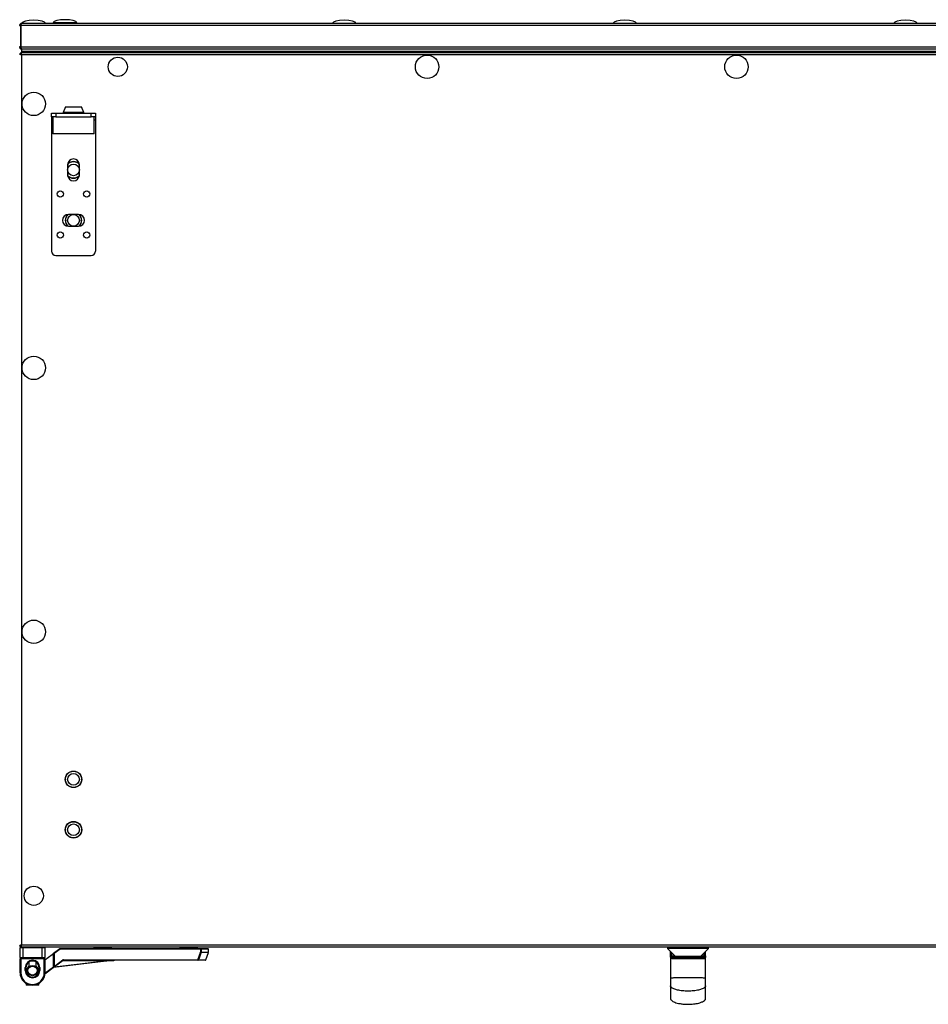
# Model space of a CAD drawing. Units: millimetres. Extents: x -1159 to 54054, y -7677 to 919.
# Drawn here: x 11405 to 12025, y -187 to 485 of the extents above; entities that cross this region are included whole.
import ezdxf

# ---------------------------------------------------------------- set-up
doc = ezdxf.new("R2010")
doc.units = ezdxf.units.MM

msp = doc.modelspace()

# ---------------------------------------------------------------- linework, layer by layer
at = {"color": 7, "linetype": 'Continuous', "lineweight": 25}
for p, q in [((11405.38, 480.64), (11406.18, 480.64)), ((11406.5, 481.44), (11405.88, 481.44)), ((11406.18, 480.64), (11406.18, 466.14)), ((12105.38, 480.64), (11406.26, 480.64)), ((11406.26, 466.14), (11406.26, 480.64)), ((11406.98, 482.24), (12105.38, 482.24)), ((11428.39, 482.68), (11444.39, 482.68)), ((11429.89, 482.68), (11429.89, 482.24)), ((11442.89, 482.24), (11442.89, 482.68)), ((11406.18, 466.14), (11405.38, 466.14)), ((11406.61, 465.14), (11405.88, 465.14)), ((11406.26, 466.14), (12105.38, 466.14)), ((11406.88, 463.04), (11406.88, 464.54)), ((12803.88, 464.54), (11406.88, 464.54)), ((11405.38, 461.36), (11406.18, 461.36)), ((11406.26, 462.24), (12804.51, 462.24)), ((11406.26, 462.24), (11406.26, 461.44)), ((11406.28, 461.15), (11406.42, 461.2)), ((11406.54, 461.28), (11406.48, 461.24)), ((12803.94, 460.8), (11406.82, 460.8)), ((11406.82, 460.8), (11406.82, -146.32)), ((11406.88, 462.24), (11406.88, 463.04)), ((12803.88, 463.04), (11406.88, 463.04)), ((11406.96, 462.24), (11406.96, 463.04)), ((12105.38, 463.04), (11406.96, 463.04)), ((11436.68, 425.34), (11435.18, 421.43)), ((11436.68, 425.34), (11442.18, 425.34)), ((11442.18, 425.34), (11447.68, 425.34)), ((11449.18, 421.43), (11447.68, 425.34)), ((11427.18, 418.34), (11427.18, 420.84)), ((11427.18, 420.84), (11430.18, 420.84)), ((11430.18, 418.34), (11427.18, 418.34)), ((11427.18, 418.34), (11427.18, 416.34)), ((11427.18, 416.34), (11427.18, 326.84)), ((11428.18, 418.34), (11428.18, 406.84)), ((11430.18, 420.84), (11430.18, 418.34)), ((11430.18, 420.84), (11454.18, 420.84)), ((11430.18, 418.34), (11454.18, 418.34)), ((11435.18, 421.43), (11435.18, 420.84)), ((11442.18, 421.43), (11435.18, 421.43)), ((11449.18, 421.43), (11442.18, 421.43)), ((11449.18, 420.84), (11449.18, 421.43)), ((11454.18, 418.34), (11454.18, 420.84)), ((11454.18, 420.84), (11457.18, 420.84)), ((11457.18, 418.34), (11454.18, 418.34)), ((11456.18, 406.84), (11456.18, 418.34)), ((11457.18, 420.84), (11457.18, 418.34)), ((11457.18, 418.34), (11457.18, 416.34)), ((11457.18, 416.34), (11457.18, 326.84)), ((11442.18, 406.84), (11428.18, 406.84)), ((11456.18, 406.84), (11442.18, 406.84)), ((11438.18, 385.74), (11438.18, 378.74)), ((11446.18, 378.74), (11446.18, 385.74)), ((11445.68, 351.84), (11438.68, 351.84)), ((11438.68, 343.84), (11445.68, 343.84)), ((11430.18, 323.84), (11454.18, 323.84)), ((11405.38, -146.89), (11406.18, -146.89)), ((11406.26, -147.76), (11406.26, -146.96)), ((11406.43, -146.73), (11406.28, -146.68)), ((11406.82, -146.32), (12803.94, -146.32)), ((11407.73, -148.26), (11405.73, -148.26)), ((11405.73, -154.76), (11405.73, -148.26)), ((11406.23, -147.76), (11406.26, -147.76)), ((12804.51, -147.76), (11406.26, -147.76)), ((11407.73, -147.76), (11407.73, -148.26)), ((11420.73, -148.26), (11407.73, -148.26)), ((11407.73, -148.26), (11407.73, -154.76)), ((11420.73, -147.76), (11420.73, -148.26)), ((11420.73, -154.76), (11420.73, -148.26)), ((11422.73, -148.26), (11420.73, -148.26)), ((11422.73, -148.26), (11422.73, -154.76)), ((11422.73, -156.39), (11427.57, -152.76)), ((11428.57, -152.76), (11427.57, -152.76)), ((11428.57, -152.01), (11432.9, -148.76)), ((11428.57, -160.96), (11428.57, -152.01)), ((11433.03, -149.16), (11428.97, -152.21)), ((11428.97, -152.21), (11428.97, -160.96)), ((11432.9, -148.76), (11528.95, -148.76)), ((11528.95, -149.16), (11433.03, -149.16)), ((11456.11, -147.76), (11456.11, -148.26)), ((11462.11, -148.26), (11456.11, -148.26)), ((11468.11, -148.26), (11462.11, -148.26)), ((11468.11, -148.26), (11468.11, -147.76)), ((11514.81, -147.76), (11514.81, -148.26)), ((11520.81, -148.26), (11514.81, -148.26)), ((11526.81, -148.26), (11520.81, -148.26)), ((11526.81, -148.26), (11526.81, -147.76)), ((11528.95, -149.16), (11528.95, -148.76)), ((11528.95, -148.76), (11533.83, -148.76)), ((11528.95, -151.2), (11528.95, -149.16)), ((11528.95, -149.16), (11529.33, -149.16)), ((11528.95, -151.2), (11529.33, -151.2)), ((11529.33, -149.16), (11529.33, -151.2)), ((11532.33, -156.5), (11534.21, -151.34)), ((11534.23, -151.2), (11534.23, -149.16)), ((11847.34, -147.76), (11847.34, -148.76)), ((11847.34, -147.76), (11847.34, -148.76)), ((11847.34, -148.76), (11852.84, -154.26)), ((11847.34, -148.76), (11849.34, -150.77)), ((11861.34, -148.76), (11847.34, -148.76)), ((11847.34, -148.76), (11847.34, -148.76)), ((11849.34, -153.76), (11849.34, -150.76)), ((11849.34, -153.76), (11849.34, -168.76)), ((11849.34, -153.76), (11850.34, -153.76)), ((11850.34, -154.76), (11850.34, -153.76)), ((11861.34, -154.26), (11852.84, -154.26)), ((11855.02, -154.26), (11855.02, -154.56)), ((11875.34, -148.76), (11861.34, -148.76)), ((11869.84, -154.26), (11861.34, -154.26)), ((11867.67, -154.26), (11867.67, -154.56)), ((11869.84, -154.26), (11875.34, -148.76)), ((11872.34, -153.76), (11873.34, -153.76)), ((11872.34, -154.76), (11872.34, -153.76)), ((11873.34, -153.76), (11873.34, -150.76)), ((11873.34, -168.76), (11873.34, -153.76)), ((11875.34, -148.76), (11875.34, -147.76)), ((11405.73, -154.76), (11407.73, -154.76)), ((11405.73, -154.76), (11405.73, -155.76)), ((11405.73, -155.76), (11406.23, -155.76)), ((11405.73, -165.26), (11405.73, -155.76)), ((11407.73, -155.26), (11406.23, -155.26)), ((11406.23, -155.76), (11406.23, -155.26)), ((11422.23, -155.76), (11406.23, -155.76)), ((11406.23, -155.76), (11406.23, -165.26)), ((11407.73, -154.76), (11420.73, -154.76)), ((11407.73, -154.76), (11407.73, -155.26)), ((11420.73, -155.26), (11407.73, -155.26)), ((11411.73, -158.02), (11411.73, -161.31)), ((11416.73, -161.31), (11416.73, -158.02)), ((11420.73, -154.76), (11422.73, -154.76)), ((11420.73, -155.26), (11420.73, -154.76)), ((11422.23, -155.26), (11420.73, -155.26)), ((11422.23, -155.26), (11422.23, -155.76)), ((11422.23, -155.76), (11422.73, -155.76)), ((11422.23, -165.26), (11422.23, -155.76)), ((11422.73, -155.76), (11422.73, -154.76)), ((11422.73, -155.76), (11422.73, -165.26)), ((11470.21, -156.77), (11428.57, -161.76)), ((11428.97, -160.96), (11428.57, -160.96)), ((11428.97, -160.96), (11434.89, -156.52)), ((11435.13, -156.84), (11429.21, -161.28)), ((11429.21, -161.28), (11463.54, -157.16)), ((11463.54, -157.16), (11434.7, -157.16)), ((11435.37, -156.36), (11526.96, -156.36)), ((11435.37, -156.76), (11435.37, -156.36)), ((11526.96, -156.76), (11435.37, -156.76)), ((11463.54, -157.16), (11463.54, -156.76)), ((11526.96, -156.76), (11526.96, -156.36)), ((11531.95, -156.76), (11526.96, -156.76)), ((11872.34, -154.76), (11850.34, -154.76)), ((11867.67, -154.56), (11855.02, -154.56)), ((11405.73, -165.26), (11406.23, -165.26)), ((11409.23, -161.76), (11409.73, -161.76)), ((11409.23, -163.76), (11409.23, -161.76)), ((11409.23, -163.76), (11409.73, -163.76)), ((11409.73, -161.76), (11409.73, -163.76)), ((11411.73, -166.21), (11411.73, -167.51)), ((11416.73, -167.51), (11416.73, -166.21)), ((11418.73, -161.76), (11419.23, -161.76)), ((11418.73, -163.76), (11418.73, -161.76)), ((11418.73, -163.76), (11419.23, -163.76)), ((11419.23, -161.76), (11419.23, -163.76)), ((11422.23, -165.26), (11422.73, -165.26)), ((11429.21, -161.28), (11422.69, -166.18)), ((11409.98, -172.63), (11409.98, -173.76)), ((11418.48, -173.76), (11409.98, -173.76)), ((11414.23, -173.76), (11414.23, -173.26)), ((11418.48, -173.76), (11418.48, -172.63))]:
    msp.add_line(p, q, dxfattribs=at)
at = {"color": 8, "linetype": 'Continuous', "lineweight": 25}
for p, q in [((11427.18, 416.34), (11428.18, 416.34)), ((11456.18, 416.34), (11457.18, 416.34)), ((11534.21, -151.34), (11529.3, -151.34)), ((11534.23, -149.16), (11529.33, -149.16)), ((11529.33, -151.2), (11534.23, -151.2)), ((11850.34, -153.76), (11850.34, -151.76)), ((11850.34, -153.76), (11852.34, -153.76)), ((11870.34, -153.76), (11872.34, -153.76)), ((11872.34, -153.76), (11872.34, -151.76)), ((11527.32, -156.5), (11532.33, -156.5)), ((11422.73, -165.65), (11428.65, -161.2))]:
    msp.add_line(p, q, dxfattribs=at)
at = {"color": 7, "linetype": 'Continuous', "lineweight": 25, "flags": 128}
for points in [[(11428.97, -152.21), (11428.89, -152.18), (11428.81, -152.14), (11428.75, -152.1), (11428.69, -152.07), (11428.64, -152.05), (11428.6, -152.03), (11428.58, -152.02), (11428.57, -152.01)], [(11433.03, -149.16), (11433.01, -149.09), (11432.98, -149.01), (11432.96, -148.94), (11432.94, -148.88), (11432.92, -148.83), (11432.91, -148.79), (11432.9, -148.77), (11432.9, -148.76)], [(11529.3, -151.34), (11529.28, -151.33), (11529.25, -151.32), (11529.21, -151.3), (11529.17, -151.28), (11529.12, -151.26), (11529.06, -151.24), (11529.01, -151.22), (11528.95, -151.2)], [(11429.21, -161.28), (11429.2, -161.28), (11429.19, -161.26), (11429.17, -161.23), (11429.14, -161.19), (11429.1, -161.14), (11429.06, -161.09), (11429.01, -161.03), (11428.97, -160.96)], [(11435.13, -156.84), (11435.12, -156.84), (11435.11, -156.82), (11435.09, -156.79), (11435.06, -156.75), (11435.02, -156.7), (11434.98, -156.65), (11434.93, -156.59), (11434.89, -156.52)], [(11463.54, -157.16), (11464.84, -157.09), (11466.1, -157.01), (11467.25, -156.94), (11468.26, -156.88), (11469.09, -156.83), (11469.7, -156.8), (11470.08, -156.77), (11470.21, -156.77)], [(11527.32, -156.5), (11527.29, -156.49), (11527.26, -156.48), (11527.22, -156.47), (11527.18, -156.45), (11527.13, -156.43), (11527.08, -156.41), (11527.02, -156.39), (11526.96, -156.36)], [(11850.86, -155.76), (11850.85, -155.57), (11850.82, -155.38), (11850.77, -155.21), (11850.71, -155.06), (11850.63, -154.93), (11850.54, -154.84), (11850.44, -154.78), (11850.34, -154.76)], [(11871.83, -155.76), (11871.84, -155.57), (11871.87, -155.38), (11871.92, -155.21), (11871.98, -155.06), (11872.06, -154.93), (11872.15, -154.84), (11872.24, -154.78), (11872.34, -154.76)]]:
    msp.add_lwpolyline(points, dxfattribs=at)
at = {"color": 7, "linetype": 'Continuous', "lineweight": 25}
for centre, radius in [((11472.38, 452.54), 6.55), ((11683.38, 452.54), 8), ((11894.38, 452.54), 8), ((11415.08, 427.24), 8), ((11415.08, 427.24), 8), ((11442.18, 382.24), 4), ((11433.18, 365.84), 2.1), ((11451.18, 365.84), 2.1), ((11442.18, 347.84), 4), ((11433.18, 337.84), 2.1), ((11451.18, 337.84), 2.1), ((11415.08, 247.24), 8), ((11415.08, 67.24), 8), ((11442.18, -33.36), 5.65), ((11442.18, -33.36), 5.5), ((11442.18, -33.36), 4), ((11442.18, -67.76), 5.65), ((11442.18, -67.76), 5.5), ((11442.18, -67.76), 4), ((11415.08, -112.76), 6.55), ((11414.23, -163.76), 3.5), ((11414.23, -163.76), 3.1)]:
    msp.add_circle(centre, radius, dxfattribs=at)
for centre, radius, start, end in [((11442.18, 385.74), 4, 0, 180), ((11442.18, 382.24), 5.5, 43.49362, 136.50638), ((11442.18, 382.24), 5.65, 90, 134.58104), ((11442.18, 382.24), 5.65, 45.41896, 90), ((11442.18, 378.74), 4, 180, 0), ((11442.18, 382.24), 5.5, 223.49661, 270), ((11442.18, 382.24), 5.65, 225.4245, 314.5755), ((11442.18, 382.24), 5.5, 270, 316.50339), ((11438.68, 347.84), 4, 90, 270), ((11442.18, 347.84), 5.65, 135.4245, 224.5755), ((11442.18, 347.84), 5.5, 133.49661, 226.50339), ((11445.68, 347.84), 4, 270, 90), ((11442.18, 347.84), 5.5, 313.49661, 46.50339), ((11442.18, 347.84), 5.65, 315.4245, 44.5755), ((11430.18, 326.84), 3, 180, 270), ((11454.18, 326.84), 3, 270, 0), ((11406.23, -148.26), 0.5, 90, 180), ((11422.23, -148.26), 0.5, 0, 90), ((11528.94, -149.15), 0.39, 358.47744, 88.40114), ((11528.91, -151.2), 0.42, 341.02975, 0.02132), ((11533.83, -149.16), 0.4, 360, 90), ((11533.83, -151.2), 0.4, 340, 0), ((11850.34, -153.76), 1, 180, 270), ((11872.34, -153.76), 1, 270, 0), ((11406.23, -154.76), 0.5, 180, 270), ((11414.23, -161.76), 5, 0, 180), ((11414.23, -161.76), 4.5, 0, 180), ((11422.23, -154.76), 0.5, 270, 0), ((11428.97, -160.96), 0.4, 180, 306.8699), ((11435.37, -157.16), 0.8, 90, 126.8699), ((11435.37, -157.16), 0.4, 90, 126.8699), ((11470.26, -157.16), 0.4, 90, 96.84277), ((11526.95, -156.38), 0.38, 270.95934, 342.13447), ((11531.95, -156.36), 0.4, 270, 340), ((11414.23, -165.26), 8.5, 180, 270), ((11414.23, -165.26), 8, 180, 270), ((11414.23, -163.76), 5, 180, 0), ((11414.23, -163.76), 4.5, 180, 0), ((11414.23, -165.26), 8, 270, 0), ((11414.23, -165.26), 8.5, 270, 0)]:
    msp.add_arc(centre, radius, start, end, dxfattribs=at)
at = {"color": 8, "linetype": 'Continuous', "lineweight": 25}
for start, end in [(129.86834, 180), (309.86834, 50.13166), (180, 230.13166)]:
    msp.add_arc((11414.23, -163.76), 3.9, start, end, dxfattribs=at)
at = {"color": 7, "linetype": 'Continuous', "lineweight": 25}
for centre, major_axis, start_param, end_param in [((11415.08, 482.24), (-8, 0), 4.712389, 6.283185), ((11415.08, 482.24), (8, 0), 0, 1.570796), ((11436.39, 482.68), (-8, 0), 4.712389, 6.283185), ((11436.39, 482.68), (8, 0), 0, 1.570796), ((11626.81, 482.24), (-8, 0), 4.712389, 6.283185), ((11626.81, 482.24), (8, 0), 0, 1.570796), ((11818.24, 482.24), (-8, 0), 4.712389, 6.283185), ((11818.24, 482.24), (8, 0), 0, 1.570796), ((12009.67, 482.24), (-8, 0), 4.712389, 6.283185), ((12009.67, 482.24), (8, 0), 0, 1.570796)]:
    msp.add_ellipse(centre, major_axis=major_axis, ratio=0.25, start_param=start_param, end_param=end_param, dxfattribs=at)
for points, knots in [([(11406.98, 482.24), (11406.8, 482.22), (11406.42, 482.18), (11405.93, 481.88), (11405.57, 481.44), (11405.4, 481), (11405.39, 480.72), (11405.38, 480.64)], [0, 0, 0, 0, 0.22358, 0.447178, 0.670796, 0.894405, 1, 1, 1, 1]), ([(11406.42, 481.19), (11406.41, 481.19), (11406.32, 481.12), (11406.22, 480.92), (11406.2, 480.73), (11406.18, 480.64)], [0, 0, 0, 0, 0.058237, 0.557013, 1, 1, 1, 1]), ([(11406.26, 480.64), (11406.31, 480.82), (11406.42, 481.2), (11406.58, 481.69), (11406.74, 482.05), (11406.88, 482.22), (11406.96, 482.23), (11406.98, 482.24)], [0, 0, 0, 0, 0.223576, 0.447175, 0.670783, 0.894402, 1, 1, 1, 1]), ([(11405.38, 466.14), (11405.4, 465.95), (11405.44, 465.57), (11405.75, 465.07), (11406.19, 464.71), (11406.63, 464.55), (11406.9, 464.54), (11406.98, 464.54)], [0, 0, 0, 0, 0.225346, 0.450731, 0.676108, 0.901486, 1, 1, 1, 1]), ([(11406.18, 466.14), (11406.2, 466.02), (11406.23, 465.81), (11406.36, 465.6), (11406.45, 465.54), (11406.45, 465.54)], [0, 0, 0, 0, 0.512552, 0.988992, 1, 1, 1, 1]), ([(11407.06, 464.54), (11407, 464.56), (11406.87, 464.59), (11406.69, 464.9), (11406.51, 465.34), (11406.37, 465.78), (11406.28, 466.05), (11406.26, 466.14)], [0, 0, 0, 0, 0.225346, 0.450722, 0.676105, 0.901481, 1, 1, 1, 1]), ([(11405.38, 461.36), (11405.41, 461.32), (11405.45, 461.22), (11405.78, 461.08), (11406.26, 460.94), (11406.64, 460.84), (11406.82, 460.8)], [0, 0, 0, 0, 0.249994, 0.499999, 0.750006, 1, 1, 1, 1]), ([(11406.26, 462.03), (11406.15, 461.98), (11405.88, 461.84), (11405.65, 461.58), (11405.58, 461.39), (11405.57, 461.36)], [0, 0, 0, 0, 0.360961, 0.933577, 1, 1, 1, 1]), ([(11406.18, 461.36), (11406.2, 461.32), (11406.22, 461.22), (11406.31, 461.12), (11406.38, 461.07), (11406.38, 461.07)], [0, 0, 0, 0, 0.485343, 0.97068, 1, 1, 1, 1]), ([(11406.82, 460.8), (11406.78, 460.98), (11406.68, 461.36), (11406.54, 461.84), (11406.4, 462.17), (11406.3, 462.21), (11406.26, 462.24)], [0, 0, 0, 0, 0.250006, 0.500007, 0.750006, 1, 1, 1, 1]), ([(11406.55, 461.23), (11406.55, 461.24), (11406.5, 461.31), (11406.4, 461.4), (11406.3, 461.42), (11406.26, 461.44)], [0, 0, 0, 0, 0.03109, 0.515509, 1, 1, 1, 1]), ([(11406.82, -146.32), (11406.64, -146.37), (11406.26, -146.47), (11405.78, -146.61), (11405.45, -146.75), (11405.41, -146.85), (11405.38, -146.89)], [0, 0, 0, 0, 0.249996, 0.5, 0.750007, 1, 1, 1, 1]), ([(11405.59, -146.89), (11405.64, -147), (11405.78, -147.27), (11406.04, -147.5), (11406.23, -147.57), (11406.26, -147.58)], [0, 0, 0, 0, 0.36099, 0.933581, 1, 1, 1, 1]), ([(11406.38, -146.6), (11406.38, -146.6), (11406.31, -146.65), (11406.22, -146.75), (11406.2, -146.85), (11406.18, -146.89)], [0, 0, 0, 0, 0.029296, 0.514658, 1, 1, 1, 1]), ([(11406.26, -147.76), (11406.3, -147.74), (11406.4, -147.7), (11406.54, -147.37), (11406.68, -146.89), (11406.78, -146.51), (11406.82, -146.32)], [0, 0, 0, 0, 0.249996, 0.499996, 0.749992, 1, 1, 1, 1]), ([(11406.26, -146.96), (11406.3, -146.95), (11406.4, -146.93), (11406.5, -146.84), (11406.55, -146.77), (11406.55, -146.76)], [0, 0, 0, 0, 0.485454, 0.970821, 1, 1, 1, 1]), ([(11406.43, -146.73), (11406.43, -146.74), (11406.46, -146.78), (11406.5, -146.8), (11406.54, -146.81)], [0, 0, 0, 0, 0.257933, 1, 1, 1, 1]), ([(11526.96, -156.36), (11527.28, -155.55), (11527.94, -153.83), (11528.6, -152.1), (11528.95, -151.2)], [0, 0, 0, 0, 0.474725, 1, 1, 1, 1]), ([(11529.3, -151.34), (11528.96, -152.24), (11528.29, -153.96), (11527.63, -155.68), (11527.32, -156.5)], [0, 0, 0, 0, 0.525274, 1, 1, 1, 1]), ([(11850.86, -155.76), (11850.67, -155.74), (11850.42, -155.72), (11850.04, -155.52), (11849.67, -155.19), (11849.4, -154.54), (11849.34, -154.03), (11849.34, -153.77), (11849.34, -153.76)], [0, 0, 0, 0, 0.195099, 0.252092, 0.472651, 0.729255, 0.997353, 1, 1, 1, 1]), ([(11873.34, -153.76), (11873.34, -153.77), (11873.34, -154.03), (11873.29, -154.54), (11873.01, -155.19), (11872.56, -155.61), (11872.13, -155.75), (11871.88, -155.76), (11871.83, -155.76)], [0, 0, 0, 0, 0.002647, 0.270741, 0.527341, 0.747897, 0.943232, 1, 1, 1, 1]), ([(11871.83, -155.76), (11871.76, -155.76), (11871.06, -155.76), (11869.61, -155.76), (11867.16, -155.76), (11864.32, -155.76), (11861.07, -155.76), (11857.73, -155.76), (11854.4, -155.76), (11852.08, -155.76), (11850.99, -155.76), (11850.86, -155.76)], [0, 0, 0, 0, 0.0109893, 0.112523, 0.2145353, 0.3618968, 0.5093561, 0.6676777, 0.8258169, 0.9778901, 1, 1, 1, 1]), ([(11849.34, -168.76), (11849.35, -168.76), (11849.37, -168.74), (11849.54, -168.71), (11849.91, -168.68), (11850.64, -168.64), (11852.08, -168.59), (11854.4, -168.54), (11857.62, -168.51), (11861.34, -168.49), (11865.06, -168.51), (11868.29, -168.54), (11870.6, -168.59), (11872.04, -168.64), (11872.78, -168.68), (11873.15, -168.71), (11873.31, -168.74), (11873.33, -168.76), (11873.34, -168.76)], [0, 0, 0, 0, 0.013137, 0.028278, 0.046616, 0.082919, 0.133548, 0.228285, 0.354062, 0.5, 0.645938, 0.771715, 0.866452, 0.917081, 0.953384, 0.971722, 0.986863, 1, 1, 1, 1]), ([(11849.34, -168.76), (11849.34, -169.36), (11849.34, -170.5), (11849.34, -172.06), (11849.34, -173.33), (11849.34, -173.83), (11849.34, -174.08)], [0, 0, 0, 0, 0.269074, 0.510284, 0.750594, 1, 1, 1, 1]), ([(11849.34, -174.08), (11849.34, -175.41), (11849.34, -178.07), (11849.34, -180.72), (11849.34, -182.45), (11849.34, -182.66), (11849.34, -182.76)], [0, 0, 0, 0, 0.249945, 0.499987, 0.749981, 1, 1, 1, 1]), ([(11873.34, -174.08), (11873.33, -174.19), (11873.31, -174.42), (11873.15, -174.78), (11872.78, -175.24), (11872.04, -175.8), (11870.6, -176.49), (11868.29, -177.16), (11865.06, -177.66), (11861.34, -177.84), (11857.62, -177.66), (11854.4, -177.16), (11852.08, -176.49), (11850.64, -175.8), (11849.91, -175.24), (11849.54, -174.78), (11849.37, -174.42), (11849.35, -174.19), (11849.34, -174.08)], [0, 0, 0, 0, 0.013114, 0.028234, 0.046553, 0.082836, 0.133457, 0.228205, 0.354016, 0.5, 0.645984, 0.771795, 0.866543, 0.917164, 0.953447, 0.971766, 0.986886, 1, 1, 1, 1]), ([(11873.34, -174.08), (11873.34, -173.83), (11873.34, -173.33), (11873.34, -172.06), (11873.34, -170.5), (11873.34, -169.36), (11873.34, -168.76)], [0, 0, 0, 0, 0.249406, 0.489716, 0.730926, 1, 1, 1, 1]), ([(11873.34, -182.76), (11873.34, -182.66), (11873.34, -182.45), (11873.34, -180.72), (11873.34, -178.07), (11873.34, -175.41), (11873.34, -174.08)], [0, 0, 0, 0, 0.250019, 0.500013, 0.750055, 1, 1, 1, 1]), ([(11849.34, -182.76), (11849.36, -182.92), (11849.4, -183.27), (11849.71, -183.79), (11850.27, -184.34), (11851.15, -184.91), (11852.39, -185.46), (11854.03, -185.96), (11856.08, -186.39), (11858.85, -186.72), (11862.25, -186.82), (11865.96, -186.53), (11869.01, -185.91), (11871.16, -185.12), (11872.31, -184.44), (11872.89, -183.87), (11873.16, -183.49), (11873.32, -183.12), (11873.33, -182.88), (11873.34, -182.76)], [0, 0, 0, 0, 0.017397, 0.03883, 0.067107, 0.105134, 0.155428, 0.219561, 0.297527, 0.390163, 0.532475, 0.679091, 0.807175, 0.881399, 0.935341, 0.95575, 0.972724, 0.987166, 1, 1, 1, 1])]:
    msp.add_open_spline(points, degree=3, knots=knots, dxfattribs=at)

doc.saveas('drawing.dxf')
